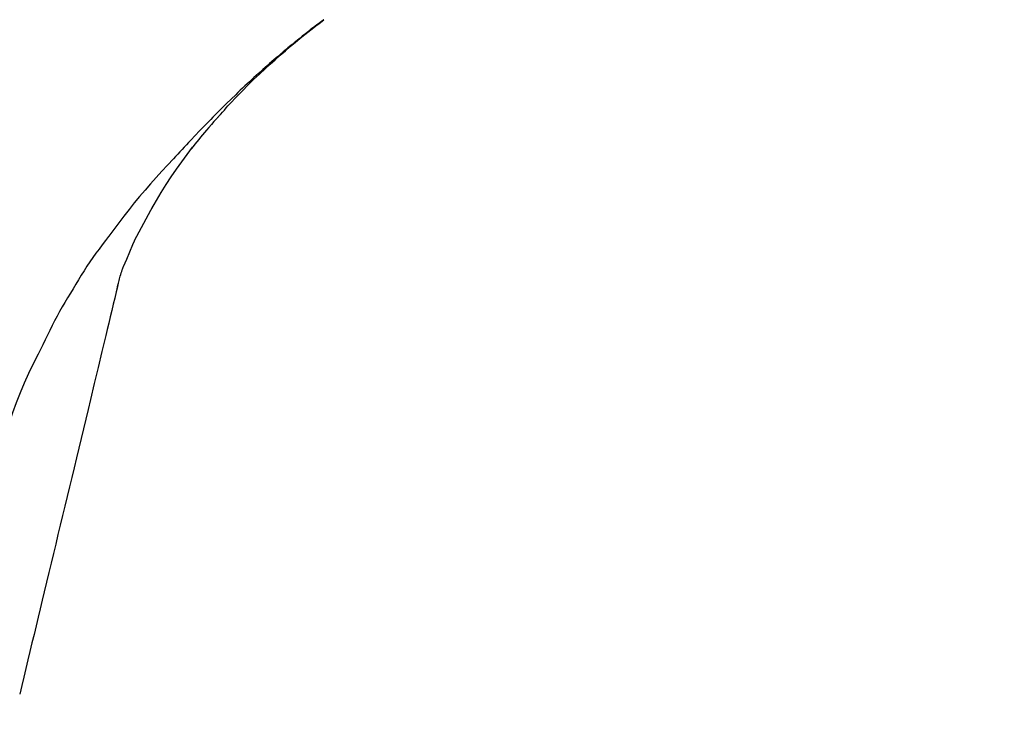
# Model space of a CAD drawing. Extents: x 0 to 26473, y -22065 to -13195.
# Drawn here: x 11335 to 11397, y -19043 to -18999 of the extents above; entities that cross this region are included whole.
import ezdxf

# ---------------------------------------------------------------- set-up
doc = ezdxf.new("R2010")
doc.units = 0
doc.header["$LTSCALE"] = 50
doc.header["$MEASUREMENT"] = 0
doc.layers.get('0').update_dxf_attribs({"linetype": 'CONTINUOUS'})
doc.layers.get('DEFPOINTS').update_dxf_attribs({"color": 146, "linetype": 'CONTINUOUS'})
doc.layers.add('150-機器', color=8, linetype='CONTINUOUS')
doc.layers.add('166-寸法B', color=11, linetype='CONTINUOUS')
doc.styles.add('KH001', font='txt')
doc.dimstyles.new('KH1xx030', dxfattribs={"dimscale": 30, "dimtxt": 2, "dimasz": 0.6, "dimexe": 0.3, "dimexo": 1.2, "dimgap": 0.5, "dimtad": 3, "dimdec": 1, "dimdsep": 46, "dimlunit": 6, "dimtxsty": 'KH001', "dimblk": 'DOT', "dimcen": 1, "dimdle": 1, "dimclrd": 256, "dimclre": 256, "dimclrt": 256, "dimadec": 0, "dimazin": 0, "dimtfac": 1, "dimtdec": 1, "dimtix": 1, "dimtmove": 2, "dimatfit": 3, "dimldrblk": 'CLOSEDBLANK', "dimfxl": 1, "dimtolj": 1, "dimtzin": 0, "dimlwd": -1, "dimlwe": -1, "dimarcsym": 0})

# ---------------------------------------------------------------- blocks, each defined once
blk = doc.blocks.new('F402_D')
at = {"layer": '150-機器', "color": 13, "linetype": 'Continuous'}
for points in [[(-38.467, 175.704), (-38.58, 175.83), (-38.693, 175.956), (-38.806, 176.082), (-38.92, 176.208), (-39.142, 176.45), (-39.367, 176.689), (-39.594, 176.927), (-39.823, 177.163), (-40.173, 177.514), (-40.528, 177.859), (-40.887, 178.201), (-41.251, 178.538), (-41.566, 178.825), (-41.884, 179.11), (-42.204, 179.392), (-42.527, 179.672), (-42.828, 179.93), (-43.131, 180.185), (-43.436, 180.438), (-43.743, 180.688), (-43.933, 180.84), (-44.123, 180.991), (-44.314, 181.141), (-44.506, 181.289), (-44.612, 181.371), (-44.719, 181.452), (-44.825, 181.533), (-44.932, 181.614)], [(-44.926, 181.619), (-44.916, 181.611), (-44.905, 181.603), (-44.895, 181.595), (-44.885, 181.588), (-44.874, 181.58), (-44.864, 181.572), (-44.854, 181.564), (-44.843, 181.557), (-44.833, 181.549), (-44.823, 181.541), (-44.812, 181.533), (-44.802, 181.525), (-44.7, 181.448), (-44.598, 181.371), (-44.495, 181.294), (-44.393, 181.216), (-44.291, 181.137), (-44.188, 181.058), (-44.086, 180.978), (-43.984, 180.898), (-43.783, 180.739), (-43.583, 180.58), (-43.383, 180.42), (-43.184, 180.259), (-43.083, 180.177), (-42.983, 180.095), (-42.883, 180.013), (-42.783, 179.93), (-42.685, 179.848), (-42.587, 179.766), (-42.489, 179.683), (-42.391, 179.601), (-42.377, 179.589), (-42.363, 179.577), (-42.349, 179.566), (-42.335, 179.554), (-42.321, 179.542), (-42.307, 179.53), (-42.293, 179.518), (-42.279, 179.507), (-42.265, 179.495), (-42.251, 179.483), (-42.237, 179.471), (-42.223, 179.459)], [(-42.223, 179.459), (-42.084, 179.342), (-41.944, 179.225), (-41.805, 179.107), (-41.667, 178.988), (-41.528, 178.868), (-41.391, 178.746), (-41.254, 178.624), (-41.117, 178.502), (-40.832, 178.247), (-40.549, 177.991), (-40.267, 177.733), (-39.987, 177.474), (-39.84, 177.335), (-39.694, 177.196), (-39.548, 177.056), (-39.403, 176.917), (-39.115, 176.639), (-38.828, 176.36), (-38.542, 176.079), (-38.258, 175.797), (-38.117, 175.654), (-37.976, 175.51), (-37.835, 175.366), (-37.694, 175.222), (-37.415, 174.935), (-37.137, 174.647), (-36.859, 174.359), (-36.584, 174.068), (-36.447, 173.922), (-36.31, 173.776), (-36.174, 173.629), (-36.038, 173.482), (-35.902, 173.334), (-35.766, 173.187), (-35.631, 173.039), (-35.495, 172.891)], [(-38.466, 175.703), (-38.433, 175.666), (-38.399, 175.629), (-38.366, 175.591), (-38.332, 175.554), (-38.299, 175.516), (-38.265, 175.479), (-38.232, 175.441), (-38.199, 175.404), (-38.041, 175.225), (-37.882, 175.046), (-37.725, 174.867), (-37.568, 174.687), (-37.445, 174.544), (-37.322, 174.4), (-37.201, 174.255), (-37.082, 174.109), (-36.963, 173.962), (-36.847, 173.814), (-36.731, 173.665), (-36.615, 173.515)], [(-38.466, 175.703), (-38.462, 175.698), (-38.458, 175.694), (-38.454, 175.689), (-38.449, 175.685), (-38.445, 175.68), (-38.441, 175.675), (-38.437, 175.671), (-38.433, 175.666), (-38.429, 175.661), (-38.424, 175.657), (-38.42, 175.652), (-38.416, 175.647)], [(-34.136, 169.782), (-34.435, 170.282), (-34.737, 170.78), (-35.045, 171.274), (-35.362, 171.761), (-35.687, 172.235), (-36.019, 172.703), (-36.358, 173.167), (-36.7, 173.629)], [(-35.495, 172.891), (-35.134, 172.505), (-34.775, 172.118), (-34.418, 171.728), (-34.065, 171.334), (-33.719, 170.938), (-33.378, 170.538), (-33.043, 170.132), (-32.714, 169.722), (-32.391, 169.307), (-32.073, 168.889), (-31.758, 168.468), (-31.445, 168.046)], [(-33.047, 167.764), (-33.344, 168.309), (-33.641, 168.854), (-33.938, 169.399), (-34.235, 169.944)], [(-32.368, 166.151), (-32.564, 166.608), (-32.76, 167.066), (-32.956, 167.523), (-33.152, 167.981)], [(-31.445, 168.046), (-31.444, 168.044), (-31.442, 168.042), (-31.441, 168.041), (-31.44, 168.039), (-31.439, 168.037), (-31.437, 168.035), (-31.436, 168.034), (-31.435, 168.032), (-31.433, 168.03), (-31.432, 168.028), (-31.431, 168.027), (-31.429, 168.025)], [(-31.429, 168.025), (-31.227, 167.763), (-31.026, 167.501), (-30.827, 167.236), (-30.632, 166.97), (-30.44, 166.7), (-30.253, 166.428), (-30.07, 166.152), (-29.891, 165.874), (-29.717, 165.594), (-29.545, 165.312), (-29.376, 165.028), (-29.207, 164.744)], [(-31.961, 164.751), (-31.969, 164.785), (-31.978, 164.819), (-31.986, 164.853), (-31.994, 164.887), (-32.013, 164.96), (-32.032, 165.032), (-32.05, 165.105), (-32.069, 165.177), (-32.09, 165.269), (-32.111, 165.36), (-32.133, 165.451), (-32.157, 165.542), (-32.186, 165.639), (-32.218, 165.735), (-32.252, 165.831), (-32.287, 165.927), (-32.307, 165.982), (-32.327, 166.038), (-32.348, 166.094), (-32.368, 166.149)], [(-32.003, 164.948), (-31.908, 164.555), (-31.814, 164.162), (-31.72, 163.769), (-31.625, 163.375), (-31.531, 162.982), (-31.436, 162.589), (-31.342, 162.196), (-31.248, 161.803), (-31.007, 160.8), (-30.766, 159.797), (-30.525, 158.794), (-30.284, 157.79), (-30.138, 157.18), (-29.991, 156.57), (-29.845, 155.96), (-29.698, 155.35), (-29.552, 154.74), (-29.405, 154.13), (-29.259, 153.519), (-29.112, 152.909)], [(-29.207, 164.744), (-29.032, 164.461), (-28.858, 164.177), (-28.686, 163.892), (-28.517, 163.605), (-28.352, 163.315), (-28.192, 163.023), (-28.036, 162.729), (-27.883, 162.433), (-27.735, 162.134), (-27.589, 161.835), (-27.445, 161.534), (-27.302, 161.233)], [(-27.302, 161.233), (-27, 160.636), (-26.701, 160.037), (-26.412, 159.434), (-26.135, 158.826), (-25.874, 158.209), (-25.629, 157.585), (-25.398, 156.955), (-25.181, 156.321), (-24.977, 155.684), (-24.781, 155.044), (-24.592, 154.403), (-24.406, 153.76)], [(-29.112, 152.909), (-28.969, 152.312), (-28.826, 151.715), (-28.683, 151.118), (-28.539, 150.522), (-28.396, 149.925), (-28.253, 149.328), (-28.109, 148.731), (-27.966, 148.134), (-27.823, 147.537), (-27.679, 146.94), (-27.536, 146.343), (-27.393, 145.746)], [(-27.393, 145.746), (-27.264, 145.211), (-27.136, 144.675), (-27.007, 144.139), (-26.878, 143.604), (-26.75, 143.068), (-26.621, 142.532), (-26.493, 141.997), (-26.364, 141.461), (-26.235, 140.925), (-26.107, 140.39), (-25.978, 139.854), (-25.85, 139.318)]]:
    blk.add_lwpolyline(points, dxfattribs=at)
blk = doc.blocks.new('_Dot')
at = {"color": 0, "linetype": 'ByBlock', "lineweight": -2}
blk.add_line((-0.5, 0), (-1, 0), dxfattribs=at)
at = {"color": 0, "linetype": 'ByBlock', "const_width": 0.5}
blk.add_lwpolyline([(-0.25, 0, 1), (0.25, 0, 1)], format="xyb", close=True, dxfattribs=at)
blk = doc.blocks.new('*D231')
at = {"layer": '166-寸法B', "transparency": 16777216}
for p, q in [((10789.516, -18979.839), (10789.516, -18884.836)), ((11889.516, -19146.842), (11889.516, -18884.836)), ((10807.516, -18893.836), (11871.516, -18893.836))]:
    blk.add_line(p, q, dxfattribs=at)
at = {"layer": 'DEFPOINTS', "color": 0, "transparency": 16777216}
for p in [(11889.516, -18893.836), (10789.516, -19015.839), (11889.516, -19182.842)]:
    blk.add_point(p, dxfattribs=at)
at = {"layer": '166-寸法B', "transparency": 16777216, "xscale": 18, "yscale": 18, "zscale": 18, "rotation": 180}
blk.add_blockref('_Dot', (10789.516, -18893.836), dxfattribs=at)
at = {"layer": '166-寸法B', "transparency": 16777216, "xscale": 18, "yscale": 18, "zscale": 18}
blk.add_blockref('_Dot', (11889.516, -18893.836), dxfattribs=at)
at = {"layer": '166-寸法B', "transparency": 16777216, "insert": (11339.516, -18845.028), "char_height": 60, "attachment_point": 5, "style": 'KH001'}
blk.add_mtext('\\A1;1,100', dxfattribs=at)
blk = doc.blocks.new('_ClosedBlank')
at = {"color": 0, "linetype": 'ByBlock', "lineweight": -2}
for p, q in [((-1, 0.1667), (0, 0)), ((-1, 0.1667), (-1, -0.1667)), ((0, 0), (-1, -0.1667))]:
    blk.add_line(p, q, dxfattribs=at)

msp = doc.modelspace()

# ---------------------------------------------------------------- block references
at = {"layer": '150-機器', "xscale": -1}
msp.add_blockref('F402_D', (11309.516, -19180.15), dxfattribs=at)

# ---------------------------------------------------------------- dimensions: what is measured, and where the dimension line sits
at = {"layer": '166-寸法B'}
dim = msp.add_linear_dim(base=(11889.516, -18893.836), p1=(10789.516, -19015.839), p2=(11889.516, -19182.842), dimstyle='KH1xx030', dxfattribs=at)
dim.commit()
dim.dimension.update_dxf_attribs({"geometry": '*D231', "text_midpoint": (11339.516, -18845.028)})

doc.saveas('drawing.dxf')
